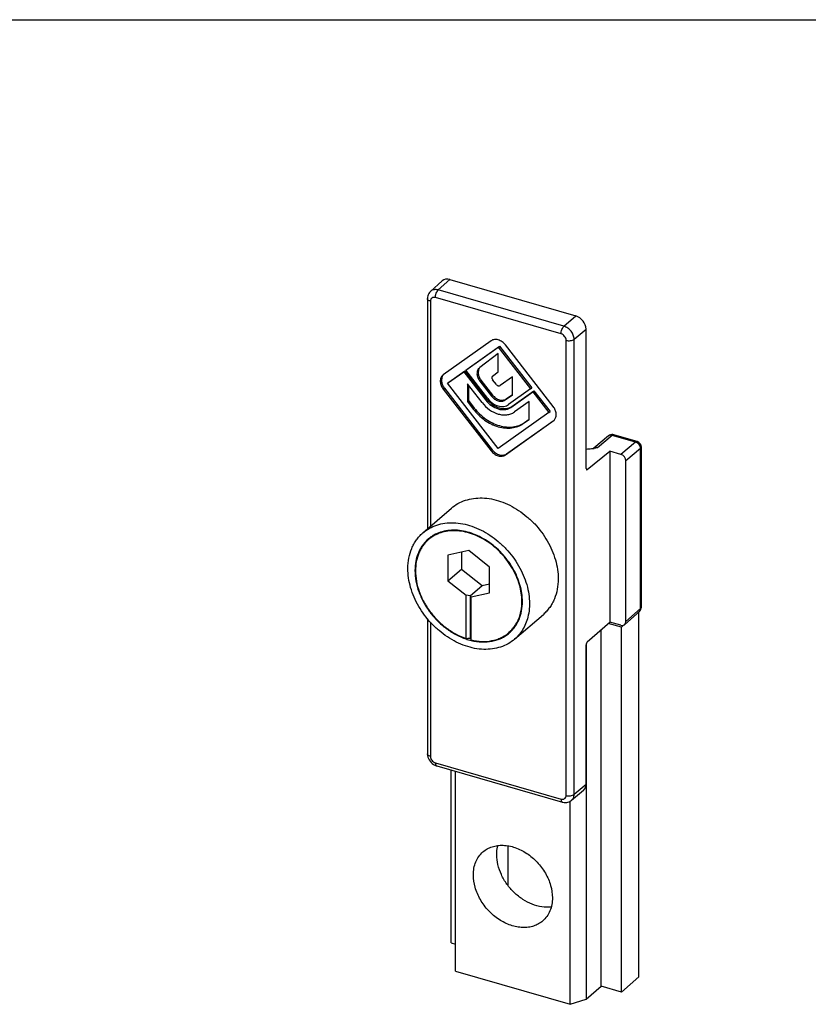
# Model space of a CAD drawing. Units: millimetres. Extents: x 645 to 1065, y -211 to 86.
# Drawn here: x 907 to 975, y 1 to 86 of the extents above; entities that cross this region are included whole.
import ezdxf

# ---------------------------------------------------------------- set-up
doc = ezdxf.new("R2010")
doc.units = ezdxf.units.MM
doc.header["$LTSCALE"] = 23.1
doc.layers.get('0').update_dxf_attribs({"linetype": 'CONTINUOUS'})
doc.layers.add('COMPONENTI_DI_ASSIEME', color=7, linetype='CONTINUOUS')

msp = doc.modelspace()

# ---------------------------------------------------------------- linework, layer by layer
at = {"color": 7, "linetype": 'Continuous'}
msp.add_line((645.249, 85.587), (1065.249, 85.587), dxfattribs=at)
at = {"layer": 'COMPONENTI_DI_ASSIEME', "color": 7, "linetype": 'Continuous'}
for p, q in [((943.322, 63.267), (942.335, 62.379)), ((943.985, 63.384), (954.75, 60.276)), ((942.067, 61.757), (942.067, 42.085)), ((955.616, 47.237), (955.616, 59.16)), ((947.505, 58.155), (943.42, 55.249)), ((945.349, 55.642), (948.117, 57.611)), ((945.449, 55.728), (948.217, 57.698)), ((948.117, 57.611), (948.217, 57.698)), ((948.117, 57.611), (950.886, 54.043)), ((948.217, 57.698), (950.986, 54.13)), ((952.815, 52.537), (948.73, 57.802)), ((948.117, 57.056), (946.533, 55.871)), ((948.117, 55.497), (948.117, 57.056)), ((943.887, 54.617), (945.265, 55.598)), ((945.165, 55.511), (945.265, 55.598)), ((945.265, 55.598), (947.146, 53.174)), ((945.349, 55.642), (945.449, 55.728)), ((947.229, 53.218), (945.349, 55.642)), ((946.533, 55.871), (946.503, 55.847)), ((943.42, 55.249), (943.378, 55.216)), ((943.787, 54.531), (945.165, 55.511)), ((945.165, 55.511), (947.046, 53.087)), ((946.543, 54.715), (947.536, 53.436)), ((946.643, 54.802), (947.636, 53.523)), ((947.629, 55.131), (947.737, 55.224)), ((947.637, 55.138), (947.629, 55.131)), ((947.637, 55.138), (948.117, 55.497)), ((947.964, 54.414), (947.639, 54.833)), ((947.737, 55.224), (948.112, 55.505)), ((949.33, 55.08), (948.271, 54.326)), ((949.33, 53.549), (949.33, 55.08)), ((943.42, 54.025), (947.505, 48.76)), ((943.52, 54.111), (947.605, 48.847)), ((943.787, 54.531), (943.887, 54.617)), ((948.117, 48.951), (943.787, 54.531)), ((945.484, 54.487), (945.484, 52.956)), ((946.74, 52.87), (945.484, 54.487)), ((945.584, 54.358), (945.584, 53.043)), ((950.886, 54.043), (949.005, 52.705)), ((949.289, 52.555), (951.17, 53.893)), ((950.886, 54.043), (950.986, 54.13)), ((951.07, 53.806), (951.17, 53.893)), ((951.17, 53.893), (952.548, 52.117)), ((945.484, 52.956), (945.584, 53.043)), ((945.584, 53.043), (946.074, 52.412)), ((948.699, 53.1), (949.33, 53.549)), ((948.799, 53.187), (949.33, 53.564)), ((949.189, 52.469), (951.07, 53.806)), ((951.07, 53.806), (952.448, 52.031)), ((945.484, 52.956), (945.974, 52.325)), ((950.75, 52.967), (949.495, 52.074)), ((950.75, 51.436), (950.75, 52.967)), ((952.448, 52.031), (948.117, 48.951)), ((948.73, 48.407), (952.815, 51.312)), ((948.83, 48.493), (952.9, 51.388)), ((950.261, 51.088), (950.75, 51.436)), ((950.361, 51.174), (950.75, 51.451)), ((952.448, 52.031), (952.548, 52.117)), ((952.815, 51.312), (952.857, 51.346)), ((957.536, 50.024), (956.277, 48.972)), ((959.987, 49.546), (957.996, 50.121)), ((960.349, 35.406), (960.349, 49.066)), ((955.716, 47.148), (957.646, 48.729)), ((957.646, 48.729), (957.646, 34.128)), ((958.599, 48.454), (957.646, 48.729)), ((959.032, 34.161), (959.032, 47.896)), ((941.664, 41.736), (944.114, 43.858)), ((942.562, 41.521), (942.155, 41.169)), ((942.125, 41.208), (942.123, 41.207)), ((945.592, 40.231), (943.817, 39.841)), ((943.817, 39.841), (943.817, 37.663)), ((944.967, 40.094), (944.967, 38.659)), ((947.368, 38.816), (945.592, 40.231)), ((947.368, 36.638), (947.368, 38.816)), ((943.817, 37.663), (944.967, 38.659)), ((944.967, 38.659), (946.742, 37.244)), ((943.817, 37.663), (945.376, 36.42)), ((945.717, 36.356), (946.742, 37.244)), ((946.742, 37.244), (947.368, 37.381)), ((945.376, 32.721), (945.376, 36.42)), ((945.717, 36.356), (945.376, 36.42)), ((945.717, 36.356), (945.717, 32.762)), ((945.809, 36.295), (945.717, 36.356)), ((945.809, 36.295), (947.368, 36.638)), ((945.809, 32.596), (945.809, 36.295)), ((949.52, 32.665), (951.97, 34.787)), ((958.93, 33.911), (960.182, 35.034)), ((959.964, 34.838), (960.142, 34.992)), ((960.142, 3.815), (960.142, 34.992)), ((942.067, 34.405), (942.067, 22.877)), ((955.716, 32.432), (957.646, 34.128)), ((958.642, 33.693), (957.52, 34.017)), ((958.599, 33.853), (957.646, 34.128)), ((958.642, 33.693), (958.827, 33.854)), ((958.642, 2.516), (958.642, 33.693)), ((949.436, 33.584), (949.029, 33.232)), ((949.06, 33.192), (949.062, 33.194)), ((956.91, 3.016), (956.91, 33.481)), ((955.616, 20.25), (955.616, 32.174)), ((955.635, 32.29), (955.635, 1.912)), ((942.861, 21.839), (953.596, 18.74)), ((944.093, 6.716), (944.093, 21.483)), ((944.474, 4.297), (944.474, 21.373)), ((955.397, 19.737), (954.378, 18.888)), ((954.26, 1.472), (954.26, 18.807)), ((948.97, 11.594), (948.97, 15.01)), ((944.093, 6.716), (944.474, 6.606)), ((944.474, 4.297), (954.26, 1.472)), ((958.642, 2.516), (960.142, 3.815)), ((955.635, 1.912), (956.91, 3.016)), ((958.642, 2.516), (956.91, 3.016)), ((954.26, 1.472), (955.635, 1.912))]:
    msp.add_line(p, q, dxfattribs=at)
at = {"layer": 'COMPONENTI_DI_ASSIEME', "color": 9, "linetype": 'Continuous'}
for p, q in [((943.985, 63.384), (942.998, 62.497)), ((953.733, 59.398), (942.998, 62.497)), ((942.317, 61.541), (942.317, 42.301)), ((953.485, 58.75), (942.75, 61.849)), ((953.733, 59.398), (954.75, 60.276)), ((954.599, 58.282), (955.616, 59.16)), ((953.918, 19.312), (953.918, 58.192)), ((954.599, 19.401), (954.599, 58.282)), ((946.543, 54.715), (946.643, 54.802)), ((947.637, 55.138), (947.737, 55.224)), ((943.42, 54.025), (943.52, 54.111)), ((947.046, 53.087), (947.146, 53.174)), ((947.536, 53.436), (947.636, 53.523)), ((948.699, 53.1), (948.799, 53.187)), ((945.974, 52.325), (946.074, 52.412)), ((949.189, 52.469), (949.289, 52.555)), ((950.261, 51.088), (950.361, 51.174)), ((957.861, 50.078), (956.598, 49.022)), ((959.853, 49.503), (957.861, 50.078)), ((947.505, 48.76), (947.605, 48.847)), ((959.853, 49.503), (958.599, 48.454)), ((960.282, 48.941), (959.032, 47.896)), ((960.282, 35.281), (960.282, 48.941)), ((960.349, 49.066), (960.349, 49.066)), ((948.73, 48.407), (948.83, 48.493)), ((955.625, 47.174), (955.716, 47.148)), ((960.349, 35.406), (960.349, 35.406)), ((959.032, 34.161), (960.282, 35.281)), ((942.317, 34.116), (942.317, 22.661)), ((942.75, 22.103), (953.485, 19.004)), ((955.616, 20.25), (954.599, 19.401))]:
    msp.add_line(p, q, dxfattribs=at)
at = {"layer": 'COMPONENTI_DI_ASSIEME', "color": 7, "linetype": 'Continuous'}
for points in [[(942.335, 62.379), (942.299, 62.344), (942.234, 62.269), (942.178, 62.185), (942.133, 62.094), (942.099, 61.996), (942.077, 61.893), (942.068, 61.786), (942.067, 61.758)], [(956.277, 48.972), (956.275, 48.97), (956.258, 48.959), (956.243, 48.951), (956.24, 48.95)], [(942.067, 22.877), (942.068, 22.844), (942.08, 22.718), (942.11, 22.592), (942.155, 22.469), (942.216, 22.35), (942.291, 22.238), (942.378, 22.136), (942.477, 22.044), (942.584, 21.966), (942.699, 21.901), (942.818, 21.852), (942.861, 21.839)], [(953.596, 18.74), (953.626, 18.732), (953.741, 18.71), (953.854, 18.703), (953.965, 18.709), (954.072, 18.73), (954.174, 18.765), (954.27, 18.812), (954.358, 18.871), (954.379, 18.888)]]:
    msp.add_lwpolyline(points, dxfattribs=at)
for centre, radius, start, end in [((946.967, 55.517), 0.553, 140.74226, 144.57658), ((943.858, 54.866), 0.579, 138.80998, 143.943), ((947.722, 55.023), 0.143, 131.01086, 141.85449), ((948.966, 54.586), 2.304, 217.8113, 218.33604), ((952.487, 51.773), 0.566, 310.92017, 315.50391), ((952.483, 51.776), 0.57, 315.50398, 318.81016), ((957.857, 49.641), 0.5, 84.02348, 129.88975), ((957.857, 49.642), 0.499, 73.87353, 84.03173), ((955.111, 55.162), 6.315, 280.2354, 280.67079), ((955, 55.752), 6.915, 280.66825, 280.90093), ((959.849, 49.066), 0.5, 359.98114, 73.89571), ((959.849, 35.406), 0.5, 311.87039, 359.98911), ((947.037, 37.621), 5.214, 251.28021, 256.26622)]:
    msp.add_arc(centre, radius, start, end, dxfattribs=at)
for centre, major_axis, ratio, start_param, end_param in [((943.985, 62.518), (-0.655, 0.756), 0.749943, -0.857014, 0.013956), ((954.75, 59.41), (-0.655, 0.756), 0.750057, -2.42785, -0.857129), ((958.599, 48.021), (-0.327, 0.378), 0.750016, -2.427599, -0.856803), ((955.717, 47.323), (0.057, 0.192), 0.439547, 2.161176, 3.714519), ((958.599, 34.286), (-0.327, 0.378), 0.750016, 2.28479, 3.855586), ((945.717, 37.309), (7.107, 1.562), 0.615841, -1.752968, -1.705331), ((945.717, 37.309), (-1.271, 5.782), 0.249311, -3.86413, -3.816493), ((955.717, 32.26), (0.057, 0.192), 0.439547, 0.607833, 2.161176), ((954.75, 20.5), (-0.655, 0.756), 0.749943, -3.155549, -2.427887)]:
    msp.add_ellipse(centre, major_axis=major_axis, ratio=ratio, start_param=start_param, end_param=end_param, dxfattribs=at)
at = {"layer": 'COMPONENTI_DI_ASSIEME', "color": 9, "linetype": 'Continuous'}
for points, knots in [([(942.998, 62.497), (942.937, 62.514), (942.815, 62.536), (942.634, 62.529), (942.469, 62.478), (942.376, 62.416), (942.335, 62.379)], [0, 0, 0, 0, 0.271295, 0.526037, 0.766938, 1, 1, 1, 1]), ([(942.75, 61.849), (942.75, 61.91), (942.765, 62.035), (942.816, 62.215), (942.892, 62.374), (942.96, 62.463), (942.998, 62.497)], [0, 0, 0, 0, 0.257001, 0.530744, 0.788065, 1, 1, 1, 1]), ([(942.317, 61.541), (942.282, 61.551), (942.217, 61.575), (942.136, 61.626), (942.081, 61.686), (942.067, 61.735), (942.067, 61.757)], [0, 0, 0, 0, 0.315958, 0.586317, 0.809358, 1, 1, 1, 1]), ([(942.75, 61.849), (942.697, 61.864), (942.589, 61.877), (942.437, 61.823), (942.336, 61.699), (942.317, 61.594), (942.317, 61.541)], [0, 0, 0, 0, 0.266862, 0.507862, 0.743952, 1, 1, 1, 1]), ([(953.485, 58.75), (953.485, 58.811), (953.499, 58.936), (953.551, 59.116), (953.627, 59.275), (953.695, 59.365), (953.733, 59.398)], [0, 0, 0, 0, 0.257001, 0.530744, 0.788065, 1, 1, 1, 1]), ([(954.599, 58.282), (954.598, 58.4), (954.547, 58.648), (954.358, 58.979), (954.08, 59.247), (953.85, 59.363), (953.733, 59.398)], [0, 0, 0, 0, 0.237845, 0.494337, 0.753996, 1, 1, 1, 1]), ([(953.918, 58.192), (953.918, 58.314), (953.839, 58.502), (953.659, 58.675), (953.544, 58.733), (953.485, 58.75)], [0, 0, 0, 0, 0.491081, 0.752303, 1, 1, 1, 1]), ([(953.918, 58.192), (953.977, 58.175), (954.104, 58.155), (954.291, 58.16), (954.461, 58.199), (954.561, 58.25), (954.599, 58.282)], [0, 0, 0, 0, 0.263322, 0.537089, 0.790837, 1, 1, 1, 1]), ([(957.861, 50.078), (957.804, 50.094), (957.714, 50.103), (957.604, 50.071), (957.557, 50.042), (957.536, 50.024)], [0, 0, 0, 0, 0.522496, 0.764849, 1, 1, 1, 1]), ([(957.861, 50.078), (957.882, 50.095), (957.923, 50.123), (957.975, 50.127), (957.996, 50.121)], [0, 0, 0, 0, 0.558825, 1, 1, 1, 1]), ([(956.598, 49.022), (956.541, 49.038), (956.452, 49.048), (956.343, 49.017), (956.297, 48.989), (956.278, 48.972)], [0, 0, 0, 0, 0.527305, 0.768471, 1, 1, 1, 1]), ([(959.853, 49.503), (959.874, 49.52), (959.915, 49.548), (959.967, 49.552), (959.987, 49.546)], [0, 0, 0, 0, 0.558825, 1, 1, 1, 1]), ([(960.282, 48.941), (960.282, 49.001), (960.258, 49.125), (960.165, 49.292), (960.027, 49.427), (959.912, 49.486), (959.853, 49.503)], [0, 0, 0, 0, 0.239117, 0.495568, 0.754501, 1, 1, 1, 1]), ([(960.282, 48.941), (960.301, 48.958), (960.335, 48.995), (960.349, 49.043), (960.349, 49.066)], [0, 0, 0, 0, 0.539016, 1, 1, 1, 1]), ([(960.282, 35.281), (960.301, 35.298), (960.335, 35.335), (960.349, 35.384), (960.349, 35.406)], [0, 0, 0, 0, 0.539019, 1, 1, 1, 1]), ([(960.182, 35.034), (960.215, 35.063), (960.268, 35.141), (960.282, 35.234), (960.282, 35.281)], [0, 0, 0, 0, 0.479557, 1, 1, 1, 1]), ([(942.317, 22.661), (942.282, 22.671), (942.217, 22.695), (942.136, 22.745), (942.081, 22.806), (942.067, 22.855), (942.067, 22.877)], [0, 0, 0, 0, 0.315935, 0.586294, 0.809353, 1, 1, 1, 1]), ([(942.317, 22.661), (942.317, 22.539), (942.396, 22.35), (942.576, 22.178), (942.691, 22.12), (942.75, 22.103)], [0, 0, 0, 0, 0.491081, 0.752303, 1, 1, 1, 1]), ([(942.75, 22.103), (942.75, 22.07), (942.754, 22.009), (942.774, 21.928), (942.809, 21.868), (942.844, 21.844), (942.861, 21.839)], [0, 0, 0, 0, 0.326884, 0.60052, 0.819295, 1, 1, 1, 1]), ([(953.918, 19.312), (953.977, 19.294), (954.104, 19.274), (954.291, 19.28), (954.461, 19.319), (954.561, 19.369), (954.599, 19.401)], [0, 0, 0, 0, 0.263322, 0.537089, 0.790837, 1, 1, 1, 1]), ([(954.379, 18.888), (954.414, 18.917), (954.477, 18.985), (954.572, 19.153), (954.598, 19.302), (954.599, 19.401)], [0, 0, 0, 0, 0.237896, 0.481396, 1, 1, 1, 1]), ([(953.485, 19.004), (953.538, 18.988), (953.646, 18.976), (953.798, 19.03), (953.899, 19.154), (953.918, 19.258), (953.918, 19.312)], [0, 0, 0, 0, 0.266862, 0.507862, 0.743952, 1, 1, 1, 1]), ([(953.485, 19.004), (953.485, 18.971), (953.489, 18.91), (953.509, 18.829), (953.543, 18.769), (953.579, 18.745), (953.596, 18.74)], [0, 0, 0, 0, 0.326889, 0.600525, 0.819296, 1, 1, 1, 1])]:
    msp.add_open_spline(points, degree=3, knots=knots, dxfattribs=at)
at = {"layer": 'COMPONENTI_DI_ASSIEME', "color": 7, "linetype": 'Continuous'}
for points, knots in [([(948.73, 57.802), (948.65, 57.904), (948.466, 58.082), (948.184, 58.224), (947.952, 58.27), (947.788, 58.268), (947.636, 58.232), (947.545, 58.184), (947.505, 58.155)], [0, 0, 0, 0, 0.278801, 0.543117, 0.666417, 0.782879, 0.893462, 1, 1, 1, 1]), ([(946.503, 55.847), (946.469, 55.818), (946.408, 55.75), (946.319, 55.582), (946.284, 55.324), (946.357, 55.005), (946.472, 54.807), (946.543, 54.715)], [0, 0, 0, 0, 0.108022, 0.218823, 0.455579, 0.718417, 1, 1, 1, 1]), ([(946.516, 55.838), (946.469, 55.772), (946.401, 55.609), (946.396, 55.337), (946.476, 55.056), (946.58, 54.883), (946.643, 54.802)], [0, 0, 0, 0, 0.219807, 0.460218, 0.722662, 1, 1, 1, 1]), ([(943.378, 55.216), (943.342, 55.185), (943.278, 55.114), (943.185, 54.937), (943.147, 54.666), (943.225, 54.33), (943.345, 54.121), (943.42, 54.025)], [0, 0, 0, 0, 0.108037, 0.21883, 0.455585, 0.718419, 1, 1, 1, 1]), ([(943.39, 55.207), (943.339, 55.138), (943.266, 54.966), (943.259, 54.679), (943.343, 54.381), (943.453, 54.197), (943.52, 54.111)], [0, 0, 0, 0, 0.219645, 0.459918, 0.722426, 1, 1, 1, 1]), ([(947.61, 55.112), (947.597, 55.095), (947.577, 55.052), (947.573, 54.978), (947.594, 54.902), (947.622, 54.855), (947.639, 54.833)], [0, 0, 0, 0, 0.219324, 0.458969, 0.72177, 1, 1, 1, 1]), ([(947.964, 54.414), (947.984, 54.389), (948.03, 54.344), (948.113, 54.303), (948.198, 54.293), (948.25, 54.312), (948.271, 54.326)], [0, 0, 0, 0, 0.279588, 0.54469, 0.783934, 1, 1, 1, 1]), ([(947.046, 53.087), (947.185, 52.908), (947.508, 52.597), (948.002, 52.348), (948.407, 52.269), (948.694, 52.271), (948.96, 52.335), (949.118, 52.418), (949.189, 52.469)], [0, 0, 0, 0, 0.278787, 0.543114, 0.666412, 0.782888, 0.893439, 1, 1, 1, 1]), ([(947.159, 53.157), (947.298, 52.981), (947.621, 52.674), (948.112, 52.431), (948.513, 52.355), (948.798, 52.358), (949.062, 52.422), (949.219, 52.505), (949.289, 52.555)], [0, 0, 0, 0, 0.27893, 0.543083, 0.666309, 0.782751, 0.893377, 1, 1, 1, 1]), ([(947.229, 53.218), (947.345, 53.07), (947.612, 52.811), (948.022, 52.605), (948.357, 52.54), (948.595, 52.542), (948.816, 52.595), (948.947, 52.664), (949.005, 52.705)], [0, 0, 0, 0, 0.278787, 0.543114, 0.666412, 0.782888, 0.893439, 1, 1, 1, 1]), ([(947.536, 53.436), (947.611, 53.339), (947.787, 53.169), (948.1, 53.011), (948.377, 52.98), (948.575, 53.027), (948.661, 53.073), (948.699, 53.1)], [0, 0, 0, 0, 0.279143, 0.543784, 0.782613, 0.893331, 1, 1, 1, 1]), ([(947.636, 53.523), (947.711, 53.425), (947.887, 53.256), (948.2, 53.098), (948.478, 53.067), (948.675, 53.114), (948.761, 53.159), (948.799, 53.187)], [0, 0, 0, 0, 0.279159, 0.54378, 0.782608, 0.893382, 1, 1, 1, 1]), ([(945.974, 52.325), (946.252, 51.967), (946.898, 51.343), (947.886, 50.846), (948.696, 50.687), (949.27, 50.692), (949.803, 50.82), (950.119, 50.987), (950.261, 51.088)], [0, 0, 0, 0, 0.278779, 0.543114, 0.666411, 0.782894, 0.89343, 1, 1, 1, 1]), ([(946.074, 52.412), (946.352, 52.053), (946.999, 51.43), (947.986, 50.933), (948.796, 50.774), (949.37, 50.779), (949.903, 50.907), (950.219, 51.074), (950.361, 51.174)], [0, 0, 0, 0, 0.278787, 0.543114, 0.666412, 0.782888, 0.893439, 1, 1, 1, 1]), ([(946.74, 52.87), (946.918, 52.639), (947.334, 52.238), (947.969, 51.919), (948.489, 51.817), (948.858, 51.82), (949.201, 51.902), (949.404, 52.01), (949.495, 52.074)], [0, 0, 0, 0, 0.278787, 0.543114, 0.666412, 0.782888, 0.893439, 1, 1, 1, 1]), ([(952.913, 51.401), (952.942, 51.434), (952.993, 51.509), (953.063, 51.684), (953.081, 51.941), (952.999, 52.253), (952.885, 52.447), (952.815, 52.537)], [0, 0, 0, 0, 0.107984, 0.219566, 0.458353, 0.720928, 1, 1, 1, 1]), ([(947.605, 48.847), (947.685, 48.744), (947.87, 48.566), (948.199, 48.4), (948.491, 48.367), (948.699, 48.417), (948.789, 48.464), (948.83, 48.493)], [0, 0, 0, 0, 0.279159, 0.54378, 0.782608, 0.893382, 1, 1, 1, 1]), ([(956.233, 48.948), (956.183, 48.939), (955.979, 48.904), (955.772, 48.884), (955.616, 48.88)], [0, 0, 0, 0, 0.244756, 1, 1, 1, 1]), ([(956.598, 49.022), (956.574, 49.017), (956.477, 48.996), (956.381, 48.976), (956.308, 48.961)], [0, 0, 0, 0, 0.248913, 1, 1, 1, 1]), ([(947.505, 48.76), (947.585, 48.658), (947.769, 48.48), (948.051, 48.338), (948.283, 48.292), (948.447, 48.294), (948.599, 48.33), (948.689, 48.378), (948.73, 48.407)], [0, 0, 0, 0, 0.278801, 0.543117, 0.666417, 0.782879, 0.893462, 1, 1, 1, 1]), ([(944.114, 43.858), (944.287, 44.007), (944.666, 44.273), (945.311, 44.554), (946.017, 44.714), (946.768, 44.748), (947.547, 44.658), (948.336, 44.445), (949.117, 44.116), (949.873, 43.678), (950.587, 43.141), (951.461, 42.31), (952.187, 41.337), (952.723, 40.274), (953.016, 39.458), (953.196, 38.639), (953.239, 38.09), (953.239, 37.822)], [0, 0, 0, 0, 0.051918, 0.104735, 0.15923, 0.215965, 0.275248, 0.337131, 0.401436, 0.467795, 0.535693, 0.60451, 0.741961, 0.809463, 0.875262, 0.938878, 1, 1, 1, 1]), ([(941.664, 41.736), (941.837, 41.885), (942.216, 42.151), (942.861, 42.433), (943.567, 42.592), (944.318, 42.626), (945.097, 42.536), (945.886, 42.323), (946.667, 41.994), (947.423, 41.556), (948.137, 41.019), (949.011, 40.188), (949.737, 39.215), (950.273, 38.152), (950.566, 37.336), (950.746, 36.517), (950.789, 35.969), (950.789, 35.7)], [0, 0, 0, 0, 0.051918, 0.104735, 0.15923, 0.215965, 0.275248, 0.337131, 0.401436, 0.467795, 0.535693, 0.60451, 0.741961, 0.809463, 0.875262, 0.938878, 1, 1, 1, 1]), ([(940.396, 38.7), (940.396, 39.001), (940.447, 39.59), (940.653, 40.291), (940.897, 40.797), (941.116, 41.144), (941.371, 41.46), (941.563, 41.648), (941.664, 41.736)], [0, 0, 0, 0, 0.266096, 0.519125, 0.641761, 0.762359, 0.881542, 1, 1, 1, 1]), ([(950.182, 35.875), (950.182, 36.112), (950.145, 36.596), (949.986, 37.32), (949.727, 38.04), (949.254, 38.979), (948.612, 39.839), (947.841, 40.573), (947.211, 41.047), (946.543, 41.434), (945.853, 41.725), (945.157, 41.913), (944.469, 41.993), (943.805, 41.963), (943.181, 41.823), (942.612, 41.575), (942.277, 41.34), (942.125, 41.208)], [0, 0, 0, 0, 0.061119, 0.124732, 0.190527, 0.258025, 0.395468, 0.464284, 0.532181, 0.598541, 0.662849, 0.724736, 0.784023, 0.840763, 0.895262, 0.948083, 1, 1, 1, 1]), ([(950.139, 35.888), (950.139, 36.123), (950.102, 36.602), (949.944, 37.319), (949.688, 38.033), (949.219, 38.963), (948.583, 39.815), (947.819, 40.542), (947.194, 41.012), (946.533, 41.395), (945.849, 41.683), (945.159, 41.869), (944.478, 41.948), (943.82, 41.918), (943.202, 41.779), (942.638, 41.533), (942.306, 41.3), (942.155, 41.169)], [0, 0, 0, 0, 0.061122, 0.124738, 0.190537, 0.258039, 0.39549, 0.464307, 0.532205, 0.598564, 0.662869, 0.724752, 0.784035, 0.84077, 0.895265, 0.948082, 1, 1, 1, 1]), ([(942.123, 41.207), (942.033, 41.129), (941.863, 40.963), (941.638, 40.684), (941.445, 40.377), (941.229, 39.93), (941.047, 39.311), (941.002, 38.791), (941.002, 38.525)], [0, 0, 0, 0, 0.118458, 0.237641, 0.358239, 0.480875, 0.733904, 1, 1, 1, 1]), ([(942.155, 41.169), (942.067, 41.092), (941.898, 40.928), (941.675, 40.651), (941.484, 40.348), (941.27, 39.905), (941.09, 39.291), (941.046, 38.776), (941.046, 38.513)], [0, 0, 0, 0, 0.118458, 0.237641, 0.358239, 0.480875, 0.733904, 1, 1, 1, 1]), ([(949.52, 32.665), (949.348, 32.516), (948.969, 32.249), (948.324, 31.968), (947.618, 31.809), (946.866, 31.774), (946.088, 31.865), (945.299, 32.077), (944.518, 32.406), (943.762, 32.845), (943.048, 33.382), (942.174, 34.213), (941.448, 35.186), (940.912, 36.249), (940.619, 37.065), (940.439, 37.884), (940.396, 38.432), (940.396, 38.7)], [0, 0, 0, 0, 0.051918, 0.104735, 0.15923, 0.215965, 0.275248, 0.337131, 0.401436, 0.467795, 0.535693, 0.60451, 0.741961, 0.809463, 0.875262, 0.938878, 1, 1, 1, 1]), ([(941.002, 38.525), (941.002, 38.227), (941.062, 37.614), (941.311, 36.708), (941.711, 35.819), (942.249, 34.98), (942.798, 34.346), (943.286, 33.889), (943.799, 33.476), (944.479, 33.04), (945.067, 32.783), (945.364, 32.682)], [0, 0, 0, 0, 0.11582, 0.237372, 0.36354, 0.492686, 0.622868, 0.687751, 0.752131, 0.87836, 1, 1, 1, 1]), ([(941.046, 38.513), (941.046, 38.217), (941.105, 37.609), (941.352, 36.71), (941.75, 35.828), (942.284, 34.997), (942.829, 34.368), (943.314, 33.916), (943.823, 33.506), (944.498, 33.075), (945.081, 32.82), (945.376, 32.721)], [0, 0, 0, 0, 0.115832, 0.237404, 0.363595, 0.492759, 0.622951, 0.687832, 0.752207, 0.878406, 1, 1, 1, 1]), ([(953.239, 37.822), (953.239, 37.521), (953.188, 36.933), (952.982, 36.231), (952.738, 35.725), (952.519, 35.378), (952.264, 35.062), (952.072, 34.874), (951.97, 34.787)], [0, 0, 0, 0, 0.266096, 0.519125, 0.641761, 0.762359, 0.881542, 1, 1, 1, 1]), ([(949.029, 33.232), (949.118, 33.308), (949.287, 33.473), (949.509, 33.749), (949.701, 34.053), (949.915, 34.496), (950.094, 35.11), (950.139, 35.625), (950.139, 35.888)], [0, 0, 0, 0, 0.118458, 0.237641, 0.358239, 0.480875, 0.733904, 1, 1, 1, 1]), ([(949.062, 33.194), (949.151, 33.271), (949.322, 33.438), (949.547, 33.717), (949.74, 34.023), (949.956, 34.47), (950.137, 35.09), (950.182, 35.61), (950.182, 35.875)], [0, 0, 0, 0, 0.118458, 0.237641, 0.358239, 0.480875, 0.733904, 1, 1, 1, 1]), ([(950.789, 35.7), (950.789, 35.616), (950.78, 35.284), (950.739, 34.953), (950.688, 34.711)], [0, 0, 0, 0, 0.255461, 1, 1, 1, 1]), ([(950.688, 34.711), (950.645, 34.508), (950.531, 34.114), (950.275, 33.564), (949.94, 33.073), (949.667, 32.792), (949.52, 32.665)], [0, 0, 0, 0, 0.259712, 0.511395, 0.757235, 1, 1, 1, 1]), ([(945.799, 32.555), (946.1, 32.482), (946.7, 32.394), (947.447, 32.446), (948, 32.588), (948.385, 32.742), (948.742, 32.942), (948.959, 33.104), (949.06, 33.192)], [0, 0, 0, 0, 0.26926, 0.52321, 0.645444, 0.765133, 0.88303, 1, 1, 1, 1]), ([(945.809, 32.596), (946.106, 32.525), (946.698, 32.439), (947.436, 32.492), (947.983, 32.634), (948.363, 32.786), (948.715, 32.984), (948.929, 33.145), (949.029, 33.232)], [0, 0, 0, 0, 0.269194, 0.523109, 0.64535, 0.765058, 0.882988, 1, 1, 1, 1]), ([(945.99, 12.519), (945.99, 12.715), (946.023, 13.097), (946.181, 13.638), (946.443, 14.114), (946.683, 14.378), (946.814, 14.492)], [0, 0, 0, 0, 0.266289, 0.519551, 0.76258, 1, 1, 1, 1]), ([(946.814, 14.492), (946.926, 14.589), (947.173, 14.763), (947.592, 14.945), (948.051, 15.049), (948.539, 15.071), (949.046, 15.012), (949.741, 14.825), (950.588, 14.396), (951.473, 13.642), (952.061, 12.854), (952.41, 12.163), (952.659, 11.47), (952.745, 10.924), (952.745, 10.569)], [0, 0, 0, 0, 0.051959, 0.104818, 0.159357, 0.216137, 0.275467, 0.337399, 0.467904, 0.604498, 0.742058, 0.809616, 0.87546, 1, 1, 1, 1]), ([(947.99, 14.251), (947.99, 14.32), (947.998, 14.585), (948.039, 14.85), (948.091, 15.041)], [0, 0, 0, 0, 0.256765, 1, 1, 1, 1]), ([(952.641, 9.781), (952.378, 9.749), (951.821, 9.764), (950.994, 9.994), (950.192, 10.414), (949.46, 11), (948.839, 11.717), (948.364, 12.526), (948.064, 13.38), (947.99, 13.967), (947.99, 14.251)], [0, 0, 0, 0, 0.111415, 0.230902, 0.357575, 0.489123, 0.622385, 0.753916, 0.88055, 1, 1, 1, 1]), ([(951.921, 8.596), (951.809, 8.499), (951.562, 8.326), (951.143, 8.143), (950.684, 8.04), (950.196, 8.018), (949.689, 8.076), (948.994, 8.264), (948.147, 8.693), (947.262, 9.447), (946.673, 10.235), (946.325, 10.926), (946.076, 11.619), (945.99, 12.164), (945.99, 12.519)], [0, 0, 0, 0, 0.051959, 0.104818, 0.159357, 0.216137, 0.275467, 0.337399, 0.467904, 0.604498, 0.742058, 0.809616, 0.87546, 1, 1, 1, 1]), ([(952.745, 10.569), (952.745, 10.374), (952.712, 9.991), (952.553, 9.45), (952.292, 8.974), (952.052, 8.71), (951.921, 8.596)], [0, 0, 0, 0, 0.266289, 0.519551, 0.76258, 1, 1, 1, 1])]:
    msp.add_open_spline(points, degree=3, knots=knots, dxfattribs=at)

doc.saveas('drawing.dxf')
